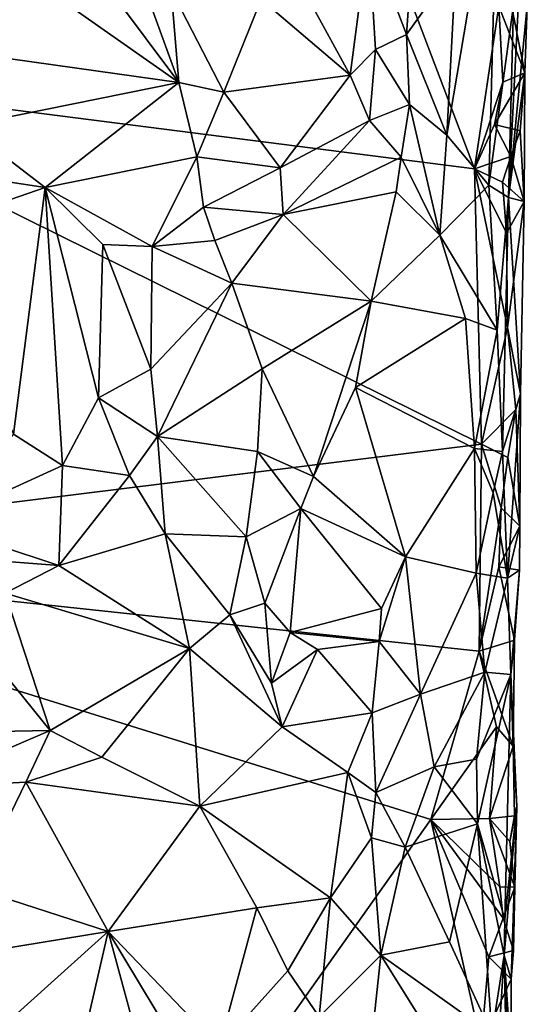
# Model space of a CAD drawing. Units: metres. Extents: x 25.3 to 26.1, y -11.9 to 12.5.
# Drawn here: x 25.8 to 26, y -1.8 to -1.4 of the extents above; entities that cross this region are included whole.
import ezdxf

# ---------------------------------------------------------------- set-up
doc = ezdxf.new("R2010")
doc.units = ezdxf.units.M

msp = doc.modelspace()

# ---------------------------------------------------------------- linework, layer by layer
at = {"layer": '1'}
for points in [[(25.68265, -1.45106, -1.47295), (25.74245, -1.2472, -1.47273), (25.91364, -1.32825, -1.47854)], [(25.68265, -1.45106, -1.47295), (25.91364, -1.32825, -1.47854), (25.97448, -1.48841, -1.47827)], [(25.97448, -1.48841, -1.47827), (25.91364, -1.32825, -1.47854), (25.984, -1.42423, -1.4767)], [(25.9898, -1.42382, -1.40476), (25.98777, -1.49964, -1.401), (25.99561, -1.34739, -1.45934)], [(25.99561, -1.34739, -1.45934), (25.98777, -1.49964, -1.401), (25.99511, -1.42412, -1.45914)], [(25.96354, -1.4751, -1.35045), (25.98012, -1.49482, -1.37848), (25.98378, -1.3556, -1.38478)], [(25.96705, -1.40818, -1.35806), (25.96354, -1.4751, -1.35045), (25.98378, -1.3556, -1.38478)], [(25.98378, -1.3556, -1.38478), (25.98012, -1.49482, -1.37848), (25.9898, -1.42382, -1.40476)], [(25.77131, -1.39357, -1.24763), (25.85799, -1.45432, -1.25725), (25.80607, -1.38481, -1.2536)], [(25.80607, -1.38481, -1.2536), (25.85799, -1.45432, -1.25725), (25.83441, -1.38919, -1.26115)], [(25.83441, -1.38919, -1.26115), (25.85799, -1.45432, -1.25725), (25.85498, -1.41781, -1.26065)], [(25.95063, -1.3925, -1.3218), (25.93266, -1.3961, -1.30018), (25.94762, -1.43549, -1.32843)], [(25.95063, -1.3925, -1.3218), (25.94762, -1.43549, -1.32843), (25.96705, -1.40818, -1.35806)], [(25.77131, -1.39357, -1.24763), (25.76727, -1.4416, -1.23926), (25.85799, -1.45432, -1.25725)], [(25.90128, -1.40715, -1.27655), (25.92547, -1.45148, -1.30245), (25.93266, -1.3961, -1.30018)], [(25.93266, -1.3961, -1.30018), (25.92547, -1.45148, -1.30245), (25.93539, -1.44138, -1.31052)], [(25.93266, -1.3961, -1.30018), (25.93539, -1.44138, -1.31052), (25.94762, -1.43549, -1.32843)], [(25.89041, -1.42148, -1.26974), (25.92547, -1.45148, -1.30245), (25.90128, -1.40715, -1.27655)], [(25.94762, -1.43549, -1.32843), (25.96354, -1.4751, -1.35045), (25.96705, -1.40818, -1.35806)], [(25.85498, -1.41781, -1.26065), (25.85799, -1.45432, -1.25725), (25.87566, -1.45815, -1.26499)], [(25.85498, -1.41781, -1.26065), (25.87566, -1.45815, -1.26499), (25.89041, -1.42148, -1.26974)], [(25.984, -1.42423, -1.4767), (25.98799, -1.41881, -1.47481), (25.99424, -1.45053, -1.46692)], [(25.99424, -1.45053, -1.46692), (25.98799, -1.41881, -1.47481), (25.99511, -1.42412, -1.45914)], [(25.87566, -1.45815, -1.26499), (25.92547, -1.45148, -1.30245), (25.89041, -1.42148, -1.26974)], [(25.97448, -1.48841, -1.47827), (25.984, -1.42423, -1.4767), (25.98557, -1.45425, -1.47611)], [(25.9898, -1.42382, -1.40476), (25.98012, -1.49482, -1.37848), (25.98777, -1.49964, -1.401)], [(25.98557, -1.45425, -1.47611), (25.984, -1.42423, -1.4767), (25.99424, -1.45053, -1.46692)], [(25.98777, -1.49964, -1.401), (25.99424, -1.45053, -1.46692), (25.99511, -1.42412, -1.45914)], [(25.93539, -1.44138, -1.31052), (25.94888, -1.46308, -1.3262), (25.94762, -1.43549, -1.32843)], [(25.94762, -1.43549, -1.32843), (25.94888, -1.46308, -1.3262), (25.96354, -1.4751, -1.35045)], [(25.76727, -1.4416, -1.23926), (25.77353, -1.47149, -1.23769), (25.85799, -1.45432, -1.25725)], [(25.92547, -1.45148, -1.30245), (25.93307, -1.4693, -1.31091), (25.93539, -1.44138, -1.31052)], [(25.93539, -1.44138, -1.31052), (25.93307, -1.4693, -1.31091), (25.94888, -1.46308, -1.3262)], [(25.68265, -1.45106, -1.47295), (25.97712, -1.59695, -1.47707), (25.62364, -1.64082, -1.46787)], [(25.68265, -1.45106, -1.47295), (25.97448, -1.48841, -1.47827), (25.97712, -1.59695, -1.47707)], [(25.87566, -1.45815, -1.26499), (25.89793, -1.48798, -1.29707), (25.92547, -1.45148, -1.30245)], [(25.92547, -1.45148, -1.30245), (25.89793, -1.48798, -1.29707), (25.93307, -1.4693, -1.31091)], [(25.98233, -1.47088, -1.47923), (25.98557, -1.45425, -1.47611), (25.99424, -1.45053, -1.46692)], [(25.9924, -1.47343, -1.47442), (25.98233, -1.47088, -1.47923), (25.99424, -1.45053, -1.46692)], [(25.99424, -1.45053, -1.46692), (25.98777, -1.49964, -1.401), (25.99395, -1.50123, -1.46284)], [(25.9924, -1.47343, -1.47442), (25.99424, -1.45053, -1.46692), (25.99395, -1.50123, -1.46284)], [(25.77353, -1.47149, -1.23769), (25.80533, -1.49569, -1.25115), (25.85799, -1.45432, -1.25725)], [(25.85799, -1.45432, -1.25725), (25.80533, -1.49569, -1.25115), (25.86502, -1.48362, -1.26965)], [(25.85799, -1.45432, -1.25725), (25.86502, -1.48362, -1.26965), (25.87566, -1.45815, -1.26499)], [(25.98233, -1.47088, -1.47923), (25.97448, -1.48841, -1.47827), (25.98557, -1.45425, -1.47611)], [(25.87566, -1.45815, -1.26499), (25.86502, -1.48362, -1.26965), (25.89793, -1.48798, -1.29707)], [(25.93307, -1.4693, -1.31091), (25.94551, -1.48375, -1.32063), (25.94888, -1.46308, -1.3262)], [(25.94888, -1.46308, -1.3262), (25.94551, -1.48375, -1.32063), (25.9608, -1.51452, -1.33353)], [(25.94888, -1.46308, -1.3262), (25.9608, -1.51452, -1.33353), (25.96354, -1.4751, -1.35045)], [(25.89793, -1.48798, -1.29707), (25.89906, -1.50643, -1.29848), (25.93307, -1.4693, -1.31091)], [(25.93307, -1.4693, -1.31091), (25.89906, -1.50643, -1.29848), (25.94551, -1.48375, -1.32063)], [(25.97448, -1.48841, -1.47827), (25.98233, -1.47088, -1.47923), (25.98869, -1.48353, -1.47475)], [(25.98869, -1.48353, -1.47475), (25.98233, -1.47088, -1.47923), (25.9924, -1.47343, -1.47442)], [(25.77353, -1.47149, -1.23769), (25.74682, -1.48686, -1.2367), (25.80533, -1.49569, -1.25115)], [(25.98869, -1.48353, -1.47475), (25.9924, -1.47343, -1.47442), (25.99395, -1.50123, -1.46284)], [(25.96354, -1.4751, -1.35045), (25.9608, -1.51452, -1.33353), (25.98012, -1.49482, -1.37848)], [(25.80533, -1.49569, -1.25115), (25.8475, -1.51898, -1.27376), (25.86502, -1.48362, -1.26965)], [(25.86502, -1.48362, -1.26965), (25.8475, -1.51898, -1.27376), (25.86775, -1.50353, -1.27812)], [(25.86502, -1.48362, -1.26965), (25.86775, -1.50353, -1.27812), (25.89793, -1.48798, -1.29707)], [(25.89906, -1.50643, -1.29848), (25.94353, -1.49747, -1.31863), (25.94551, -1.48375, -1.32063)], [(25.94551, -1.48375, -1.32063), (25.94353, -1.49747, -1.31863), (25.9608, -1.51452, -1.33353)], [(25.98548, -1.49362, -1.4755), (25.97448, -1.48841, -1.47827), (25.98869, -1.48353, -1.47475)], [(25.98548, -1.49362, -1.4755), (25.98869, -1.48353, -1.47475), (25.99395, -1.50123, -1.46284)], [(25.74682, -1.48686, -1.2367), (25.75704, -1.51249, -1.23954), (25.80533, -1.49569, -1.25115)], [(25.86775, -1.50353, -1.27812), (25.89906, -1.50643, -1.29848), (25.89793, -1.48798, -1.29707)], [(25.98746, -1.551, -1.47533), (25.97712, -1.59695, -1.47707), (25.97448, -1.48841, -1.47827)], [(25.98698, -1.51379, -1.47275), (25.97448, -1.48841, -1.47827), (25.98548, -1.49362, -1.4755)], [(25.98746, -1.551, -1.47533), (25.97448, -1.48841, -1.47827), (25.98698, -1.51379, -1.47275)], [(25.98698, -1.51379, -1.47275), (25.98548, -1.49362, -1.4755), (25.99395, -1.50123, -1.46284)], [(25.75704, -1.51249, -1.23954), (25.79291, -1.59303, -1.23926), (25.80533, -1.49569, -1.25115)], [(25.79291, -1.59303, -1.23926), (25.81218, -1.60531, -1.24652), (25.80533, -1.49569, -1.25115)], [(25.80533, -1.49569, -1.25115), (25.81218, -1.60531, -1.24652), (25.82639, -1.57871, -1.25289)], [(25.82809, -1.51817, -1.26333), (25.80533, -1.49569, -1.25115), (25.82639, -1.57871, -1.25289)], [(25.80533, -1.49569, -1.25115), (25.82809, -1.51817, -1.26333), (25.8475, -1.51898, -1.27376)], [(25.89906, -1.50643, -1.29848), (25.93367, -1.54057, -1.30694), (25.94353, -1.49747, -1.31863)], [(25.94353, -1.49747, -1.31863), (25.93367, -1.54057, -1.30694), (25.9608, -1.51452, -1.33353)], [(25.98012, -1.49482, -1.37848), (25.9608, -1.51452, -1.33353), (25.98339, -1.55199, -1.36733)], [(25.98012, -1.49482, -1.37848), (25.98339, -1.55199, -1.36733), (25.98777, -1.49964, -1.401)], [(25.98339, -1.55199, -1.36733), (25.98544, -1.59978, -1.36871), (25.98777, -1.49964, -1.401)], [(25.98777, -1.49964, -1.401), (25.98544, -1.59978, -1.36871), (25.99252, -1.57707, -1.46133)], [(25.98746, -1.551, -1.47533), (25.98698, -1.51379, -1.47275), (25.99395, -1.50123, -1.46284)], [(25.99252, -1.57707, -1.46133), (25.98746, -1.551, -1.47533), (25.99395, -1.50123, -1.46284)], [(25.98777, -1.49964, -1.401), (25.99252, -1.57707, -1.46133), (25.99395, -1.50123, -1.46284)], [(25.86775, -1.50353, -1.27812), (25.8475, -1.51898, -1.27376), (25.87221, -1.51671, -1.28227)], [(25.86775, -1.50353, -1.27812), (25.87221, -1.51671, -1.28227), (25.89906, -1.50643, -1.29848)], [(25.89906, -1.50643, -1.29848), (25.87221, -1.51671, -1.28227), (25.8788, -1.53353, -1.2836)], [(25.89906, -1.50643, -1.29848), (25.8788, -1.53353, -1.2836), (25.93367, -1.54057, -1.30694)], [(25.8475, -1.51898, -1.27376), (25.8788, -1.53353, -1.2836), (25.87221, -1.51671, -1.28227)], [(25.9608, -1.51452, -1.33353), (25.93367, -1.54057, -1.30694), (25.97086, -1.54743, -1.34262)], [(25.98339, -1.55199, -1.36733), (25.9608, -1.51452, -1.33353), (25.97086, -1.54743, -1.34262)], [(25.82809, -1.51817, -1.26333), (25.82639, -1.57871, -1.25289), (25.84695, -1.5674, -1.27073)], [(25.82809, -1.51817, -1.26333), (25.84695, -1.5674, -1.27073), (25.8475, -1.51898, -1.27376)], [(25.8475, -1.51898, -1.27376), (25.84695, -1.5674, -1.27073), (25.8788, -1.53353, -1.2836)], [(25.8788, -1.53353, -1.2836), (25.84695, -1.5674, -1.27073), (25.84954, -1.59398, -1.27035)], [(25.8788, -1.53353, -1.2836), (25.84954, -1.59398, -1.27035), (25.89083, -1.56727, -1.27903)], [(25.8788, -1.53353, -1.2836), (25.89083, -1.56727, -1.27903), (25.93367, -1.54057, -1.30694)], [(25.93367, -1.54057, -1.30694), (25.89083, -1.56727, -1.27903), (25.91098, -1.60975, -1.27839)], [(25.93367, -1.54057, -1.30694), (25.91098, -1.60975, -1.27839), (25.9276, -1.57462, -1.29379)], [(25.93367, -1.54057, -1.30694), (25.9276, -1.57462, -1.29379), (25.97086, -1.54743, -1.34262)], [(25.9276, -1.57462, -1.29379), (25.97439, -1.59859, -1.34572), (25.97086, -1.54743, -1.34262)], [(25.98339, -1.55199, -1.36733), (25.97086, -1.54743, -1.34262), (25.97439, -1.59859, -1.34572)], [(25.98544, -1.59978, -1.36871), (25.98339, -1.55199, -1.36733), (25.97439, -1.59859, -1.34572)], [(25.97712, -1.59695, -1.47707), (25.98746, -1.551, -1.47533), (25.99073, -1.58323, -1.46768)], [(25.99073, -1.58323, -1.46768), (25.98746, -1.551, -1.47533), (25.99252, -1.57707, -1.46133)], [(25.82639, -1.57871, -1.25289), (25.84954, -1.59398, -1.27035), (25.84695, -1.5674, -1.27073)], [(25.89083, -1.56727, -1.27903), (25.84954, -1.59398, -1.27035), (25.88891, -1.59981, -1.27325)], [(25.89083, -1.56727, -1.27903), (25.88891, -1.59981, -1.27325), (25.91098, -1.60975, -1.27839)], [(25.91098, -1.60975, -1.27839), (25.94727, -1.64134, -1.31438), (25.9276, -1.57462, -1.29379)], [(25.9276, -1.57462, -1.29379), (25.94727, -1.64134, -1.31438), (25.97439, -1.59859, -1.34572)], [(25.81218, -1.60531, -1.24652), (25.83858, -1.60925, -1.26403), (25.82639, -1.57871, -1.25289)], [(25.82639, -1.57871, -1.25289), (25.83858, -1.60925, -1.26403), (25.84954, -1.59398, -1.27035)], [(25.99252, -1.57707, -1.46133), (25.98544, -1.59978, -1.36871), (25.98738, -1.64971, -1.40012)], [(25.99252, -1.57707, -1.46133), (25.98738, -1.64971, -1.40012), (25.99225, -1.62927, -1.46887)], [(25.99225, -1.62927, -1.46887), (25.99073, -1.58323, -1.46768), (25.99252, -1.57707, -1.46133)], [(25.98757, -1.60214, -1.4717), (25.97712, -1.59695, -1.47707), (25.99073, -1.58323, -1.46768)], [(25.98757, -1.60214, -1.4717), (25.99073, -1.58323, -1.46768), (25.99225, -1.62927, -1.46887)], [(25.79291, -1.59303, -1.23926), (25.76146, -1.62846, -1.24007), (25.81218, -1.60531, -1.24652)], [(25.84954, -1.59398, -1.27035), (25.83858, -1.60925, -1.26403), (25.85262, -1.6323, -1.27441)], [(25.84954, -1.59398, -1.27035), (25.85262, -1.6323, -1.27441), (25.88449, -1.63353, -1.2767)], [(25.84954, -1.59398, -1.27035), (25.88449, -1.63353, -1.2767), (25.88891, -1.59981, -1.27325)], [(25.62364, -1.64082, -1.46787), (25.97712, -1.59695, -1.47707), (25.97632, -1.67854, -1.47689)], [(25.94727, -1.64134, -1.31438), (25.97504, -1.64777, -1.34755), (25.97439, -1.59859, -1.34572)], [(25.98174, -1.61619, -1.35823), (25.98544, -1.59978, -1.36871), (25.97439, -1.59859, -1.34572)], [(25.97504, -1.64777, -1.34755), (25.98174, -1.61619, -1.35823), (25.97439, -1.59859, -1.34572)], [(25.97632, -1.67854, -1.47689), (25.97712, -1.59695, -1.47707), (25.98488, -1.62201, -1.4765)], [(25.98488, -1.62201, -1.4765), (25.97712, -1.59695, -1.47707), (25.98757, -1.60214, -1.4717)], [(25.88891, -1.59981, -1.27325), (25.88449, -1.63353, -1.2767), (25.906, -1.62225, -1.2792)], [(25.88891, -1.59981, -1.27325), (25.906, -1.62225, -1.2792), (25.91098, -1.60975, -1.27839)], [(25.98174, -1.61619, -1.35823), (25.98738, -1.64971, -1.40012), (25.98544, -1.59978, -1.36871)], [(25.98488, -1.62201, -1.4765), (25.98757, -1.60214, -1.4717), (25.99225, -1.62927, -1.46887)], [(25.76146, -1.62846, -1.24007), (25.8107, -1.64473, -1.2585), (25.81218, -1.60531, -1.24652)], [(25.81218, -1.60531, -1.24652), (25.8107, -1.64473, -1.2585), (25.83858, -1.60925, -1.26403)], [(25.83858, -1.60925, -1.26403), (25.8107, -1.64473, -1.2585), (25.85262, -1.6323, -1.27441)], [(25.91098, -1.60975, -1.27839), (25.906, -1.62225, -1.2792), (25.94727, -1.64134, -1.31438)], [(25.98174, -1.61619, -1.35823), (25.97504, -1.64777, -1.34755), (25.98738, -1.64971, -1.40012)], [(25.88449, -1.63353, -1.2767), (25.89182, -1.65957, -1.28737), (25.906, -1.62225, -1.2792)], [(25.906, -1.62225, -1.2792), (25.89182, -1.65957, -1.28737), (25.90184, -1.67121, -1.29701)], [(25.906, -1.62225, -1.2792), (25.90184, -1.67121, -1.29701), (25.93784, -1.66175, -1.31077)], [(25.906, -1.62225, -1.2792), (25.93784, -1.66175, -1.31077), (25.94727, -1.64134, -1.31438)], [(25.984, -1.64528, -1.47448), (25.97632, -1.67854, -1.47689), (25.98488, -1.62201, -1.4765)], [(25.984, -1.64528, -1.47448), (25.98488, -1.62201, -1.4765), (25.99225, -1.62927, -1.46887)], [(25.76146, -1.62846, -1.24007), (25.7886, -1.64304, -1.24879), (25.8107, -1.64473, -1.2585)], [(25.984, -1.64528, -1.47448), (25.99225, -1.62927, -1.46887), (25.9922, -1.64658, -1.46216)], [(25.98738, -1.64971, -1.40012), (25.9922, -1.64658, -1.46216), (25.99225, -1.62927, -1.46887)], [(25.8107, -1.64473, -1.2585), (25.86224, -1.67754, -1.27315), (25.85262, -1.6323, -1.27441)], [(25.85262, -1.6323, -1.27441), (25.86224, -1.67754, -1.27315), (25.87805, -1.66425, -1.28225)], [(25.85262, -1.6323, -1.27441), (25.87805, -1.66425, -1.28225), (25.88449, -1.63353, -1.2767)], [(25.88449, -1.63353, -1.2767), (25.87805, -1.66425, -1.28225), (25.89182, -1.65957, -1.28737)], [(25.58835, -1.77165, -1.4648), (25.62364, -1.64082, -1.46787), (25.79907, -1.96839, -1.47657)], [(25.79907, -1.96839, -1.47657), (25.62364, -1.64082, -1.46787), (25.95718, -1.74487, -1.47761)], [(25.95718, -1.74487, -1.47761), (25.62364, -1.64082, -1.46787), (25.97632, -1.67854, -1.47689)], [(25.93784, -1.66175, -1.31077), (25.93684, -1.67474, -1.3114), (25.94727, -1.64134, -1.31438)], [(25.94727, -1.64134, -1.31438), (25.93684, -1.67474, -1.3114), (25.95319, -1.69555, -1.32586)], [(25.94727, -1.64134, -1.31438), (25.95319, -1.69555, -1.32586), (25.97504, -1.64777, -1.34755)], [(25.7886, -1.64304, -1.24879), (25.78962, -1.65573, -1.24749), (25.8107, -1.64473, -1.2585)], [(25.8107, -1.64473, -1.2585), (25.78962, -1.65573, -1.24749), (25.86224, -1.67754, -1.27315)], [(25.97632, -1.67854, -1.47689), (25.984, -1.64528, -1.47448), (25.99019, -1.67418, -1.46632)], [(25.99019, -1.67418, -1.46632), (25.984, -1.64528, -1.47448), (25.9922, -1.64658, -1.46216)], [(25.97504, -1.64777, -1.34755), (25.95319, -1.69555, -1.32586), (25.97853, -1.68681, -1.37584)], [(25.97504, -1.64777, -1.34755), (25.97853, -1.68681, -1.37584), (25.98738, -1.64971, -1.40012)], [(25.98738, -1.64971, -1.40012), (25.97853, -1.68681, -1.37584), (25.9888, -1.68776, -1.40898)], [(25.98738, -1.64971, -1.40012), (25.9888, -1.68776, -1.40898), (25.9922, -1.64658, -1.46216)], [(25.9888, -1.68776, -1.40898), (25.99019, -1.67418, -1.46632), (25.9922, -1.64658, -1.46216)], [(25.75919, -1.65017, -1.24191), (25.72386, -1.71142, -1.23174), (25.80726, -1.70988, -1.2407)], [(25.78962, -1.65573, -1.24749), (25.75919, -1.65017, -1.24191), (25.80726, -1.70988, -1.2407)], [(25.78962, -1.65573, -1.24749), (25.80726, -1.70988, -1.2407), (25.86224, -1.67754, -1.27315)], [(25.87805, -1.66425, -1.28225), (25.89452, -1.6912, -1.29369), (25.89182, -1.65957, -1.28737)], [(25.89182, -1.65957, -1.28737), (25.89452, -1.6912, -1.29369), (25.90184, -1.67121, -1.29701)], [(25.87805, -1.66425, -1.28225), (25.86224, -1.67754, -1.27315), (25.89868, -1.70843, -1.29164)], [(25.87805, -1.66425, -1.28225), (25.89868, -1.70843, -1.29164), (25.89452, -1.6912, -1.29369)], [(25.90184, -1.67121, -1.29701), (25.93684, -1.67474, -1.3114), (25.93784, -1.66175, -1.31077)], [(25.90184, -1.67121, -1.29701), (25.89452, -1.6912, -1.29369), (25.91254, -1.67794, -1.30349)], [(25.90184, -1.67121, -1.29701), (25.91254, -1.67794, -1.30349), (25.93684, -1.67474, -1.3114)], [(25.91254, -1.67794, -1.30349), (25.93415, -1.70291, -1.30936), (25.93684, -1.67474, -1.3114)], [(25.93684, -1.67474, -1.3114), (25.93415, -1.70291, -1.30936), (25.95319, -1.69555, -1.32586)], [(25.97632, -1.67854, -1.47689), (25.99019, -1.67418, -1.46632), (25.9896, -1.71604, -1.46912)], [(25.9888, -1.68776, -1.40898), (25.9896, -1.71604, -1.46912), (25.99019, -1.67418, -1.46632)], [(25.80726, -1.70988, -1.2407), (25.82765, -1.7204, -1.24872), (25.86224, -1.67754, -1.27315)], [(25.82765, -1.7204, -1.24872), (25.86626, -1.73971, -1.26034), (25.86224, -1.67754, -1.27315)], [(25.89868, -1.70843, -1.29164), (25.86224, -1.67754, -1.27315), (25.86626, -1.73971, -1.26034)], [(25.91254, -1.67794, -1.30349), (25.89452, -1.6912, -1.29369), (25.89868, -1.70843, -1.29164)], [(25.91254, -1.67794, -1.30349), (25.89868, -1.70843, -1.29164), (25.93415, -1.70291, -1.30936)], [(25.95718, -1.74487, -1.47761), (25.97632, -1.67854, -1.47689), (25.98305, -1.70839, -1.47569)], [(25.98305, -1.70839, -1.47569), (25.97632, -1.67854, -1.47689), (25.9896, -1.71604, -1.46912)], [(25.97853, -1.68681, -1.37584), (25.95319, -1.69555, -1.32586), (25.95852, -1.72411, -1.34702)], [(25.97853, -1.68681, -1.37584), (25.95852, -1.72411, -1.34702), (25.97519, -1.72118, -1.37312)], [(25.97519, -1.72118, -1.37312), (25.9888, -1.68776, -1.40898), (25.97853, -1.68681, -1.37584)], [(25.97519, -1.72118, -1.37312), (25.97557, -1.74666, -1.3725), (25.9888, -1.68776, -1.40898)], [(25.9888, -1.68776, -1.40898), (25.97557, -1.74666, -1.3725), (25.98638, -1.78431, -1.4046)], [(25.9888, -1.68776, -1.40898), (25.98638, -1.78431, -1.4046), (25.99111, -1.73977, -1.45635)], [(25.9896, -1.71604, -1.46912), (25.9888, -1.68776, -1.40898), (25.99111, -1.73977, -1.45635)], [(25.93415, -1.70291, -1.30936), (25.93551, -1.73433, -1.3129), (25.95319, -1.69555, -1.32586)], [(25.95319, -1.69555, -1.32586), (25.93551, -1.73433, -1.3129), (25.95852, -1.72411, -1.34702)], [(25.89868, -1.70843, -1.29164), (25.92459, -1.72639, -1.30271), (25.93415, -1.70291, -1.30936)], [(25.92459, -1.72639, -1.30271), (25.93551, -1.73433, -1.3129), (25.93415, -1.70291, -1.30936)], [(25.72386, -1.71142, -1.23174), (25.75476, -1.73247, -1.23858), (25.80726, -1.70988, -1.2407)], [(25.75476, -1.73247, -1.23858), (25.79773, -1.73022, -1.23997), (25.80726, -1.70988, -1.2407)], [(25.80726, -1.70988, -1.2407), (25.79773, -1.73022, -1.23997), (25.82765, -1.7204, -1.24872)], [(25.89868, -1.70843, -1.29164), (25.86626, -1.73971, -1.26034), (25.92459, -1.72639, -1.30271)], [(25.98038, -1.74454, -1.47488), (25.95718, -1.74487, -1.47761), (25.98305, -1.70839, -1.47569)], [(25.98038, -1.74454, -1.47488), (25.98305, -1.70839, -1.47569), (25.9896, -1.71604, -1.46912)], [(25.98038, -1.74454, -1.47488), (25.9896, -1.71604, -1.46912), (25.99015, -1.74352, -1.46464)], [(25.99015, -1.74352, -1.46464), (25.9896, -1.71604, -1.46912), (25.99111, -1.73977, -1.45635)], [(25.82765, -1.7204, -1.24872), (25.79773, -1.73022, -1.23997), (25.86626, -1.73971, -1.26034)], [(25.97519, -1.72118, -1.37312), (25.95852, -1.72411, -1.34702), (25.97557, -1.74666, -1.3725)], [(25.92459, -1.72639, -1.30271), (25.86626, -1.73971, -1.26034), (25.91766, -1.77583, -1.2906)], [(25.92459, -1.72639, -1.30271), (25.91766, -1.77583, -1.2906), (25.93392, -1.7521, -1.31049)], [(25.92459, -1.72639, -1.30271), (25.93392, -1.7521, -1.31049), (25.93551, -1.73433, -1.3129)], [(25.93551, -1.73433, -1.3129), (25.94708, -1.75588, -1.33428), (25.95852, -1.72411, -1.34702)], [(25.95852, -1.72411, -1.34702), (25.94708, -1.75588, -1.33428), (25.97557, -1.74666, -1.3725)], [(25.75476, -1.73247, -1.23858), (25.77742, -1.77199, -1.24751), (25.79773, -1.73022, -1.23997)], [(25.79773, -1.73022, -1.23997), (25.77742, -1.77199, -1.24751), (25.8302, -1.78903, -1.26088)], [(25.86626, -1.73971, -1.26034), (25.79773, -1.73022, -1.23997), (25.8302, -1.78903, -1.26088)], [(25.93551, -1.73433, -1.3129), (25.93392, -1.7521, -1.31049), (25.94708, -1.75588, -1.33428)], [(25.86626, -1.73971, -1.26034), (25.8302, -1.78903, -1.26088), (25.88869, -1.77976, -1.27297)], [(25.86626, -1.73971, -1.26034), (25.88869, -1.77976, -1.27297), (25.91766, -1.77583, -1.2906)], [(25.98638, -1.78431, -1.4046), (25.9861, -1.79856, -1.404), (25.99111, -1.73977, -1.45635)], [(25.99111, -1.73977, -1.45635), (25.9861, -1.79856, -1.404), (25.98893, -1.80788, -1.46709)], [(25.98835, -1.75357, -1.46717), (25.99015, -1.74352, -1.46464), (25.99111, -1.73977, -1.45635)], [(25.98835, -1.75357, -1.46717), (25.99111, -1.73977, -1.45635), (25.99032, -1.77156, -1.46565)], [(25.99111, -1.73977, -1.45635), (25.98893, -1.80788, -1.46709), (25.99032, -1.77156, -1.46565)], [(25.79907, -1.96839, -1.47657), (25.95718, -1.74487, -1.47761), (25.97699, -1.83342, -1.47687)], [(25.94708, -1.75588, -1.33428), (25.96458, -1.7932, -1.35622), (25.97557, -1.74666, -1.3725)], [(25.98435, -1.77146, -1.47366), (25.95718, -1.74487, -1.47761), (25.98038, -1.74454, -1.47488)], [(25.98575, -1.78375, -1.47515), (25.95718, -1.74487, -1.47761), (25.98435, -1.77146, -1.47366)], [(25.97699, -1.83342, -1.47687), (25.95718, -1.74487, -1.47761), (25.98005, -1.79901, -1.47591)], [(25.98005, -1.79901, -1.47591), (25.95718, -1.74487, -1.47761), (25.98575, -1.78375, -1.47515)], [(25.97557, -1.74666, -1.3725), (25.96458, -1.7932, -1.35622), (25.98128, -1.82956, -1.38853)], [(25.97557, -1.74666, -1.3725), (25.98128, -1.82956, -1.38853), (25.9861, -1.79856, -1.404)], [(25.97557, -1.74666, -1.3725), (25.9861, -1.79856, -1.404), (25.98638, -1.78431, -1.4046)], [(25.98835, -1.75357, -1.46717), (25.98038, -1.74454, -1.47488), (25.99015, -1.74352, -1.46464)], [(25.98435, -1.77146, -1.47366), (25.98038, -1.74454, -1.47488), (25.99032, -1.77156, -1.46565)], [(25.99032, -1.77156, -1.46565), (25.98038, -1.74454, -1.47488), (25.98835, -1.75357, -1.46717)], [(25.93392, -1.7521, -1.31049), (25.91766, -1.77583, -1.2906), (25.93751, -1.79842, -1.30805)], [(25.93392, -1.7521, -1.31049), (25.93751, -1.79842, -1.30805), (25.94708, -1.75588, -1.33428)], [(25.94708, -1.75588, -1.33428), (25.93751, -1.79842, -1.30805), (25.96458, -1.7932, -1.35622)], [(25.79907, -1.96839, -1.47657), (25.55246, -1.87608, -1.46703), (25.58835, -1.77165, -1.4648)], [(25.77742, -1.77199, -1.24751), (25.77728, -1.79778, -1.24511), (25.8302, -1.78903, -1.26088)], [(25.98575, -1.78375, -1.47515), (25.98435, -1.77146, -1.47366), (25.99032, -1.77156, -1.46565)], [(25.98976, -1.7965, -1.46793), (25.98575, -1.78375, -1.47515), (25.99032, -1.77156, -1.46565)], [(25.98893, -1.80788, -1.46709), (25.98976, -1.7965, -1.46793), (25.99032, -1.77156, -1.46565)], [(25.88869, -1.77976, -1.27297), (25.90085, -1.80454, -1.28168), (25.91766, -1.77583, -1.2906)], [(25.90085, -1.80454, -1.28168), (25.91327, -1.82265, -1.28743), (25.91766, -1.77583, -1.2906)], [(25.91766, -1.77583, -1.2906), (25.91327, -1.82265, -1.28743), (25.93751, -1.79842, -1.30805)], [(25.8302, -1.78903, -1.26088), (25.87382, -1.83475, -1.28326), (25.88869, -1.77976, -1.27297)], [(25.88869, -1.77976, -1.27297), (25.87382, -1.83475, -1.28326), (25.90085, -1.80454, -1.28168)], [(25.98005, -1.79901, -1.47591), (25.98575, -1.78375, -1.47515), (25.98976, -1.7965, -1.46793)], [(25.77728, -1.79778, -1.24511), (25.75993, -1.85224, -1.23366), (25.8302, -1.78903, -1.26088)], [(25.8302, -1.78903, -1.26088), (25.75993, -1.85224, -1.23366), (25.80977, -1.87781, -1.2399)], [(25.8302, -1.78903, -1.26088), (25.80977, -1.87781, -1.2399), (25.85776, -1.89083, -1.26105)], [(25.8302, -1.78903, -1.26088), (25.85776, -1.89083, -1.26105), (25.87951, -1.87111, -1.28638)], [(25.8302, -1.78903, -1.26088), (25.87951, -1.87111, -1.28638), (25.87382, -1.83475, -1.28326)], [(25.96458, -1.7932, -1.35622), (25.93751, -1.79842, -1.30805), (25.98128, -1.82956, -1.38853)], [(25.98893, -1.80788, -1.46709), (25.98005, -1.79901, -1.47591), (25.98976, -1.7965, -1.46793)], [(25.91327, -1.82265, -1.28743), (25.93216, -1.84879, -1.30111), (25.93751, -1.79842, -1.30805)], [(25.93751, -1.79842, -1.30805), (25.93216, -1.84879, -1.30111), (25.95168, -1.82116, -1.32696)], [(25.93751, -1.79842, -1.30805), (25.95168, -1.82116, -1.32696), (25.98128, -1.82956, -1.38853)], [(25.97481, -1.97182, -1.36434), (25.98867, -1.91222, -1.45879), (25.9861, -1.79856, -1.404)], [(25.98128, -1.82956, -1.38853), (25.97481, -1.97182, -1.36434), (25.9861, -1.79856, -1.404)], [(25.97699, -1.83342, -1.47687), (25.98005, -1.79901, -1.47591), (25.98893, -1.80788, -1.46709)], [(25.9861, -1.79856, -1.404), (25.98867, -1.91222, -1.45879), (25.98932, -1.88168, -1.45546)], [(25.98893, -1.80788, -1.46709), (25.9861, -1.79856, -1.404), (25.98905, -1.84098, -1.46566)], [(25.9861, -1.79856, -1.404), (25.98932, -1.88168, -1.45546), (25.98905, -1.84098, -1.46566)], [(25.90085, -1.80454, -1.28168), (25.87382, -1.83475, -1.28326), (25.91327, -1.82265, -1.28743)], [(25.98905, -1.84098, -1.46566), (25.97699, -1.83342, -1.47687), (25.98893, -1.80788, -1.46709)]]:
    msp.add_3dface(points, dxfattribs=at)

doc.saveas('drawing.dxf')
